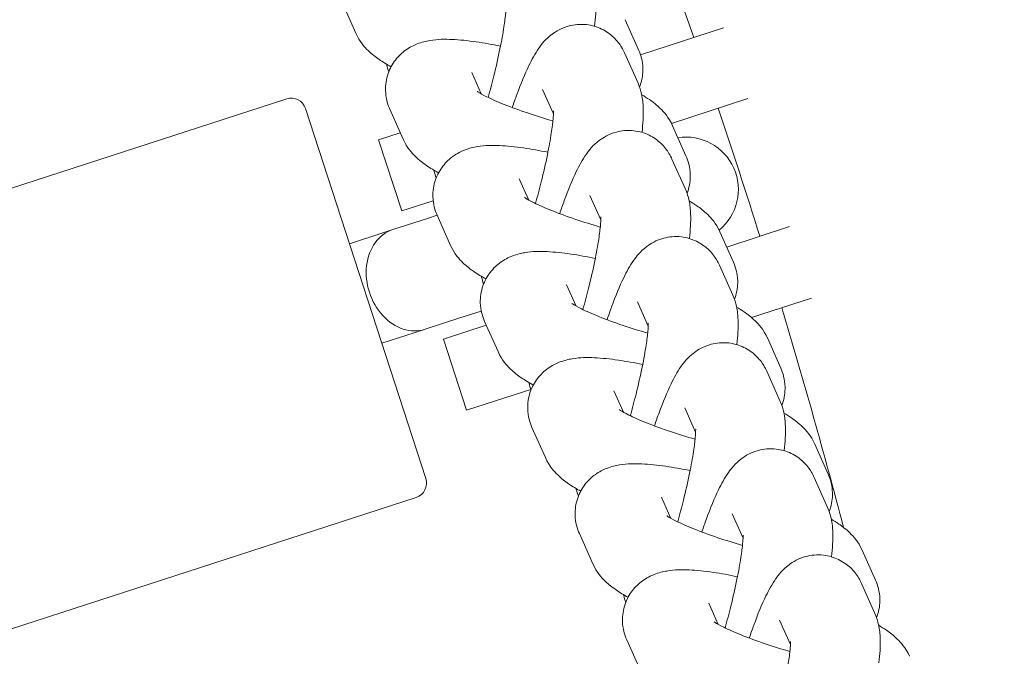
# Model space of a CAD drawing. Units: millimetres. Extents: x -16225 to 17715, y -16876 to 1254.
# Drawn here: x -12049 to -11983, y -6872 to -6829 of the extents above; entities that cross this region are included whole.
import ezdxf

# ---------------------------------------------------------------- set-up
doc = ezdxf.new("R2010")
doc.units = ezdxf.units.MM
doc.header["$MEASUREMENT"] = 0
doc.layers.add('InterSystem-drawing_Nr_pióra__7', color=7, linetype='Continuous', lineweight=13)
doc.layers.add('X-Nawierzchnie - piasek_Nr_pióra__1', color=1, linetype='Continuous', lineweight=18)

msp = doc.modelspace()

# ---------------------------------------------------------------- linework, layer by layer
at = {"layer": 'InterSystem-drawing_Nr_pióra__7', "color": 7, "linetype": 'Continuous', "lineweight": 13}
for p, q in [((-12026.13, -6830.198), (-12027.029, -6828.186)), ((-12008.139, -6829.294), (-12007.24, -6831.306)), ((-12001.56, -6829.834), (-12007.112, -6831.638)), ((-12008.178, -6831.516), (-12007.279, -6833.529)), ((-12017.747, -6834.256), (-12018.384, -6832.83)), ((-12013.656, -6833.963), (-12012.93, -6835.589)), ((-11999.937, -6834.564), (-12005.049, -6836.225)), ((-12057.857, -6843.394), (-12030.752, -6834.587)), ((-12029.492, -6835.229), (-12021.457, -6859.957)), ((-12022.964, -6837.289), (-12023.862, -6835.277)), ((-12004.972, -6836.385), (-12004.074, -6838.397)), ((-12024.606, -6837.322), (-12023.159, -6836.852)), ((-12024.606, -6837.322), (-12023.061, -6842.077)), ((-12005.011, -6838.607), (-12004.113, -6840.62)), ((-12014.581, -6841.347), (-12015.217, -6839.921)), ((-12010.49, -6841.054), (-12009.764, -6842.68)), ((-12020.963, -6841.395), (-12023.061, -6842.077)), ((-12020.699, -6842.361), (-12021.345, -6842.571)), ((-12019.797, -6844.38), (-12020.696, -6842.367)), ((-12021.345, -6842.571), (-12023.669, -6843.326)), ((-12024.32, -6843.538), (-12026.556, -6844.264)), ((-12024.32, -6843.538), (-12023.669, -6843.326)), ((-12001.806, -6843.476), (-12000.907, -6845.488)), ((-11997.156, -6843.123), (-12001.354, -6844.487)), ((-12001.845, -6845.698), (-12000.946, -6847.71)), ((-12011.414, -6848.437), (-12012.051, -6847.012)), ((-12007.324, -6848.145), (-12006.597, -6849.771)), ((-11995.689, -6847.904), (-11999.687, -6849.203)), ((-12019.182, -6849.229), (-12017.752, -6848.764)), ((-12019.182, -6849.229), (-12021.506, -6849.984)), ((-12016.631, -6851.471), (-12017.529, -6849.458)), ((-12024.393, -6850.922), (-12022.157, -6850.195)), ((-12022.157, -6850.195), (-12021.506, -6849.984)), ((-12020.28, -6850.637), (-12017.418, -6849.707)), ((-12020.28, -6850.637), (-12018.735, -6855.392)), ((-11998.639, -6850.566), (-11997.741, -6852.579)), ((-11998.679, -6852.789), (-11997.78, -6854.801)), ((-12014.93, -6854.156), (-12018.735, -6855.392)), ((-12014.451, -6854), (-12014.93, -6854.156)), ((-12008.248, -6855.528), (-12008.884, -6854.103)), ((-12004.157, -6855.235), (-12003.431, -6856.862)), ((-12013.464, -6858.561), (-12014.363, -6856.549)), ((-11995.473, -6857.657), (-11994.574, -6859.669)), ((-11995.512, -6859.88), (-11994.614, -6861.892)), ((-12049.205, -6870.024), (-12022.099, -6861.217)), ((-12005.081, -6862.619), (-12005.718, -6861.194)), ((-12000.991, -6862.326), (-12000.264, -6863.953)), ((-12010.298, -6865.652), (-12011.197, -6863.64)), ((-11992.307, -6864.748), (-11991.408, -6866.76)), ((-11992.346, -6866.971), (-11991.447, -6868.983)), ((-12001.915, -6869.71), (-12002.552, -6868.284)), ((-11997.824, -6869.417), (-11997.098, -6871.044)), ((-12007.132, -6872.743), (-12008.03, -6870.731))]:
    msp.add_line(p, q, dxfattribs=at)
for centre, radius, start, end in [((-12406.373, -6941.604), 475, 6.22017, 173.77983), ((-12406.373, -6971.354), 426.75, 19.27558, 33.01614), ((-12030.443, -6835.538), 1, 18, 108), ((-12406.373, -6971.354), 426.75, 17.39582, 18.60418), ((-12004.076, -6840.64), 3.5, 309.20059, 98.8796), ((-12406.373, -6971.354), 426.75, 14.67747, 16.72442), ((-12022.408, -6860.266), 1, 288, 18)]:
    msp.add_arc(centre, radius, start, end, dxfattribs=at)
msp.add_ellipse((-12022.588, -6846.655), major_axis=(-1.082, 3.329), ratio=0.791667, start_param=0, end_param=3.141593, dxfattribs=at)
for points, knots in [([(-12010.446, -6826.438), (-12010.317, -6826.725), (-12010.255, -6826.957), (-12010.21, -6827.161), (-12010.129, -6827.525), (-12010.109, -6827.808), (-12010.098, -6828.085), (-12010.078, -6828.631), (-12010.115, -6829.148), (-12010.179, -6829.731), (-12010.179, -6829.732), (-12010.17, -6829.732), (-12010.168, -6829.732)], [0, 0, 0, 0, 1, 1, 1, 2, 2, 2, 3, 3, 3, 4, 4, 4, 4]), ([(-12016.095, -6828.293), (-12016.095, -6828.293), (-12016.095, -6828.294), (-12016.095, -6828.294), (-12016.091, -6828.294), (-12016.093, -6828.34), (-12016.094, -6828.408), (-12016.095, -6828.507), (-12016.103, -6828.658), (-12016.12, -6828.844), (-12016.143, -6829.097), (-12016.182, -6829.416), (-12016.237, -6829.778), (-12016.303, -6830.21), (-12016.392, -6830.705), (-12016.5, -6831.235), (-12016.617, -6831.807), (-12016.756, -6832.421), (-12016.911, -6833.043), (-12017.031, -6833.524), (-12017.16, -6834.011), (-12017.294, -6834.489)], [0, 0, 0, 0, 1, 1, 1, 2, 2, 2, 3, 3, 3, 4, 4, 4, 5, 5, 5, 6, 6, 6, 7, 7, 7, 7]), ([(-12015.68, -6835.167), (-12015.578, -6834.866), (-12015.475, -6834.574), (-12015.373, -6834.293), (-12015.107, -6833.569), (-12014.844, -6832.925), (-12014.567, -6832.354), (-12014.37, -6831.947), (-12014.176, -6831.582), (-12013.895, -6831.186), (-12013.705, -6830.918), (-12013.499, -6830.626), (-12013.014, -6830.263), (-12012.762, -6830.074), (-12012.419, -6829.854), (-12011.89, -6829.713), (-12011.559, -6829.624), (-12011.149, -6829.576), (-12010.717, -6829.626), (-12010.372, -6829.665), (-12010.019, -6829.769), (-12009.71, -6829.918), (-12009.397, -6830.07), (-12009.133, -6830.264), (-12008.925, -6830.459), (-12008.675, -6830.694), (-12008.503, -6830.929), (-12008.376, -6831.137), (-12008.294, -6831.273), (-12008.23, -6831.4), (-12008.178, -6831.516)], [0, 0, 0, 0, 1, 1, 1, 2, 2, 2, 3, 3, 3, 4, 4, 4, 5, 5, 5, 6, 6, 6, 7, 7, 7, 8, 8, 8, 9, 9, 9, 10, 10, 10, 10]), ([(-12023.774, -6832.439), (-12024.055, -6832.285), (-12024.32, -6832.126), (-12024.582, -6831.945), (-12024.82, -6831.781), (-12025.055, -6831.602), (-12025.311, -6831.353), (-12025.566, -6831.103), (-12025.863, -6830.796), (-12026.13, -6830.198)], [0, 0, 0, 0, 1, 1, 1, 2, 2, 2, 3, 3, 3, 3]), ([(-12023.862, -6835.277), (-12024.005, -6834.956), (-12024.135, -6834.535), (-12024.148, -6834.027), (-12024.158, -6833.667), (-12024.103, -6833.269), (-12023.975, -6832.9), (-12023.858, -6832.56), (-12023.682, -6832.249), (-12023.489, -6831.996), (-12023.27, -6831.711), (-12023.032, -6831.498), (-12022.811, -6831.339), (-12022.526, -6831.131), (-12022.268, -6831.008), (-12022.042, -6830.918), (-12021.707, -6830.785), (-12021.434, -6830.725), (-12021.185, -6830.683), (-12020.63, -6830.59), (-12020.177, -6830.592), (-12019.69, -6830.614), (-12019.184, -6830.637), (-12018.657, -6830.693), (-12018.091, -6830.776), (-12017.576, -6830.851), (-12017.032, -6830.948), (-12016.466, -6831.065)], [0, 0, 0, 0, 1, 1, 1, 2, 2, 2, 3, 3, 3, 4, 4, 4, 5, 5, 5, 6, 6, 6, 7, 7, 7, 8, 8, 8, 9, 9, 9, 9]), ([(-12007.24, -6831.306), (-12007.097, -6831.627), (-12006.967, -6832.048), (-12006.954, -6832.555), (-12006.944, -6832.915), (-12007, -6833.313), (-12007.127, -6833.683), (-12007.141, -6833.723), (-12007.155, -6833.762), (-12007.171, -6833.801)], [0, 0, 0, 0, 1, 1, 1, 2, 2, 2, 3, 3, 3, 3]), ([(-12023.931, -6832.781), (-12023.99, -6832.614), (-12024.029, -6832.466), (-12024.059, -6832.331), (-12024.064, -6832.31), (-12024.068, -6832.29), (-12024.072, -6832.269)], [0, 0, 0, 0, 1, 1, 1, 2, 2, 2, 2]), ([(-12007.279, -6833.529), (-12007.151, -6833.816), (-12007.088, -6834.048), (-12007.043, -6834.251), (-12006.963, -6834.615), (-12006.942, -6834.899), (-12006.932, -6835.176), (-12006.912, -6835.721), (-12006.948, -6836.239), (-12007.013, -6836.821), (-12007.013, -6836.823), (-12007.045, -6836.819), (-12007.043, -6836.819)], [0, 0, 0, 0, 1, 1, 1, 2, 2, 2, 3, 3, 3, 4, 4, 4, 4]), ([(-12012.965, -6836.059), (-12013.523, -6835.899), (-12014.078, -6835.726), (-12014.606, -6835.548), (-12015.188, -6835.353), (-12015.737, -6835.151), (-12016.22, -6834.957), (-12016.677, -6834.774), (-12017.076, -6834.596), (-12017.387, -6834.444), (-12017.649, -6834.314), (-12017.85, -6834.2), (-12017.953, -6834.134), (-12018.001, -6834.103), (-12018.028, -6834.083), (-12018.028, -6834.083)], [0, 0, 0, 0, 1, 1, 1, 2, 2, 2, 3, 3, 3, 4, 4, 4, 5, 5, 5, 5]), ([(-12007.03, -6834.313), (-12006.857, -6834.416), (-12006.688, -6834.522), (-12006.52, -6834.637), (-12006.283, -6834.802), (-12006.047, -6834.98), (-12005.792, -6835.23), (-12005.536, -6835.479), (-12005.239, -6835.787), (-12004.972, -6836.385)], [0, 0, 0, 0, 1, 1, 1, 2, 2, 2, 3, 3, 3, 3]), ([(-12012.929, -6835.384), (-12012.929, -6835.384), (-12012.929, -6835.384), (-12012.929, -6835.384), (-12012.925, -6835.384), (-12012.926, -6835.431), (-12012.927, -6835.499), (-12012.929, -6835.597), (-12012.937, -6835.749), (-12012.954, -6835.935), (-12012.976, -6836.188), (-12013.015, -6836.507), (-12013.071, -6836.869), (-12013.137, -6837.301), (-12013.226, -6837.796), (-12013.334, -6838.326), (-12013.451, -6838.898), (-12013.59, -6839.511), (-12013.745, -6840.134), (-12013.865, -6840.615), (-12013.994, -6841.102), (-12014.128, -6841.579)], [0, 0, 0, 0, 1, 1, 1, 2, 2, 2, 3, 3, 3, 4, 4, 4, 5, 5, 5, 6, 6, 6, 7, 7, 7, 7]), ([(-12012.513, -6842.258), (-12012.412, -6841.956), (-12012.309, -6841.665), (-12012.206, -6841.384), (-12011.941, -6840.66), (-12011.677, -6840.016), (-12011.401, -6839.445), (-12011.203, -6839.038), (-12011.01, -6838.673), (-12010.729, -6838.277), (-12010.538, -6838.009), (-12010.333, -6837.717), (-12009.848, -6837.353), (-12009.596, -6837.165), (-12009.253, -6836.945), (-12008.723, -6836.804), (-12008.392, -6836.715), (-12007.983, -6836.667), (-12007.551, -6836.717), (-12007.206, -6836.756), (-12006.852, -6836.86), (-12006.544, -6837.009), (-12006.231, -6837.16), (-12005.966, -6837.354), (-12005.759, -6837.55), (-12005.508, -6837.785), (-12005.337, -6838.02), (-12005.21, -6838.228), (-12005.127, -6838.364), (-12005.063, -6838.49), (-12005.011, -6838.607)], [0, 0, 0, 0, 1, 1, 1, 2, 2, 2, 3, 3, 3, 4, 4, 4, 5, 5, 5, 6, 6, 6, 7, 7, 7, 8, 8, 8, 9, 9, 9, 10, 10, 10, 10]), ([(-12020.608, -6839.53), (-12020.888, -6839.376), (-12021.153, -6839.217), (-12021.415, -6839.036), (-12021.653, -6838.872), (-12021.889, -6838.693), (-12022.144, -6838.444), (-12022.4, -6838.194), (-12022.697, -6837.886), (-12022.964, -6837.289)], [0, 0, 0, 0, 1, 1, 1, 2, 2, 2, 3, 3, 3, 3]), ([(-12020.696, -6842.367), (-12020.839, -6842.047), (-12020.968, -6841.626), (-12020.982, -6841.118), (-12020.992, -6840.758), (-12020.936, -6840.36), (-12020.809, -6839.991), (-12020.691, -6839.651), (-12020.516, -6839.34), (-12020.322, -6839.087), (-12020.103, -6838.802), (-12019.865, -6838.589), (-12019.645, -6838.429), (-12019.359, -6838.222), (-12019.102, -6838.099), (-12018.876, -6838.009), (-12018.541, -6837.876), (-12018.268, -6837.816), (-12018.019, -6837.774), (-12017.463, -6837.681), (-12017.01, -6837.683), (-12016.523, -6837.705), (-12016.018, -6837.728), (-12015.49, -6837.784), (-12014.924, -6837.867), (-12014.41, -6837.942), (-12013.866, -6838.039), (-12013.299, -6838.156)], [0, 0, 0, 0, 1, 1, 1, 2, 2, 2, 3, 3, 3, 4, 4, 4, 5, 5, 5, 6, 6, 6, 7, 7, 7, 8, 8, 8, 9, 9, 9, 9]), ([(-12004.074, -6838.397), (-12003.93, -6838.718), (-12003.801, -6839.139), (-12003.787, -6839.646), (-12003.778, -6840.006), (-12003.833, -6840.404), (-12003.961, -6840.774), (-12003.974, -6840.814), (-12003.989, -6840.853), (-12004.004, -6840.892)], [0, 0, 0, 0, 1, 1, 1, 2, 2, 2, 3, 3, 3, 3]), ([(-12020.765, -6839.872), (-12020.824, -6839.704), (-12020.863, -6839.557), (-12020.893, -6839.422), (-12020.897, -6839.401), (-12020.902, -6839.38), (-12020.906, -6839.36)], [0, 0, 0, 0, 1, 1, 1, 2, 2, 2, 2]), ([(-12004.113, -6840.62), (-12003.984, -6840.907), (-12003.922, -6841.138), (-12003.877, -6841.342), (-12003.796, -6841.706), (-12003.776, -6841.99), (-12003.766, -6842.267), (-12003.745, -6842.812), (-12003.782, -6843.33), (-12003.846, -6843.912), (-12003.847, -6843.914), (-12003.856, -6843.91), (-12003.854, -6843.91)], [0, 0, 0, 0, 1, 1, 1, 2, 2, 2, 3, 3, 3, 4, 4, 4, 4]), ([(-12009.799, -6843.15), (-12010.357, -6842.99), (-12010.912, -6842.817), (-12011.44, -6842.639), (-12012.021, -6842.443), (-12012.57, -6842.242), (-12013.054, -6842.048), (-12013.511, -6841.865), (-12013.91, -6841.687), (-12014.22, -6841.534), (-12014.483, -6841.405), (-12014.683, -6841.291), (-12014.787, -6841.225), (-12014.834, -6841.194), (-12014.861, -6841.174), (-12014.861, -6841.174)], [0, 0, 0, 0, 1, 1, 1, 2, 2, 2, 3, 3, 3, 4, 4, 4, 5, 5, 5, 5]), ([(-12003.864, -6841.404), (-12003.69, -6841.506), (-12003.522, -6841.613), (-12003.354, -6841.728), (-12003.116, -6841.893), (-12002.881, -6842.071), (-12002.625, -6842.321), (-12002.37, -6842.57), (-12002.073, -6842.878), (-12001.806, -6843.476)], [0, 0, 0, 0, 1, 1, 1, 2, 2, 2, 3, 3, 3, 3]), ([(-12009.762, -6842.475), (-12009.762, -6842.475), (-12009.762, -6842.475), (-12009.762, -6842.475), (-12009.758, -6842.475), (-12009.76, -6842.522), (-12009.761, -6842.59), (-12009.763, -6842.688), (-12009.77, -6842.84), (-12009.787, -6843.026), (-12009.81, -6843.279), (-12009.849, -6843.598), (-12009.904, -6843.96), (-12009.97, -6844.392), (-12010.059, -6844.887), (-12010.167, -6845.417), (-12010.284, -6845.989), (-12010.424, -6846.602), (-12010.578, -6847.225), (-12010.698, -6847.706), (-12010.827, -6848.193), (-12010.961, -6848.67)], [0, 0, 0, 0, 1, 1, 1, 2, 2, 2, 3, 3, 3, 4, 4, 4, 5, 5, 5, 6, 6, 6, 7, 7, 7, 7]), ([(-12009.347, -6849.348), (-12009.245, -6849.047), (-12009.143, -6848.756), (-12009.04, -6848.475), (-12008.774, -6847.751), (-12008.511, -6847.107), (-12008.234, -6846.536), (-12008.037, -6846.129), (-12007.843, -6845.764), (-12007.562, -6845.368), (-12007.372, -6845.1), (-12007.167, -6844.808), (-12006.681, -6844.444), (-12006.429, -6844.256), (-12006.086, -6844.036), (-12005.557, -6843.895), (-12005.226, -6843.806), (-12004.817, -6843.758), (-12004.384, -6843.807), (-12004.039, -6843.847), (-12003.686, -6843.95), (-12003.377, -6844.1), (-12003.065, -6844.251), (-12002.8, -6844.445), (-12002.592, -6844.64), (-12002.342, -6844.876), (-12002.17, -6845.111), (-12002.044, -6845.319), (-12001.961, -6845.455), (-12001.897, -6845.581), (-12001.845, -6845.698)], [0, 0, 0, 0, 1, 1, 1, 2, 2, 2, 3, 3, 3, 4, 4, 4, 5, 5, 5, 6, 6, 6, 7, 7, 7, 8, 8, 8, 9, 9, 9, 10, 10, 10, 10]), ([(-12017.441, -6846.621), (-12017.722, -6846.467), (-12017.987, -6846.308), (-12018.249, -6846.127), (-12018.487, -6845.963), (-12018.722, -6845.784), (-12018.978, -6845.534), (-12019.233, -6845.285), (-12019.53, -6844.977), (-12019.797, -6844.38)], [0, 0, 0, 0, 1, 1, 1, 2, 2, 2, 3, 3, 3, 3]), ([(-12017.529, -6849.458), (-12017.673, -6849.138), (-12017.802, -6848.717), (-12017.816, -6848.209), (-12017.825, -6847.849), (-12017.77, -6847.451), (-12017.642, -6847.082), (-12017.525, -6846.741), (-12017.35, -6846.431), (-12017.156, -6846.178), (-12016.937, -6845.893), (-12016.699, -6845.68), (-12016.478, -6845.52), (-12016.193, -6845.313), (-12015.936, -6845.189), (-12015.709, -6845.1), (-12015.374, -6844.967), (-12015.101, -6844.907), (-12014.852, -6844.865), (-12014.297, -6844.772), (-12013.844, -6844.774), (-12013.357, -6844.796), (-12012.851, -6844.819), (-12012.324, -6844.875), (-12011.758, -6844.958), (-12011.244, -6845.033), (-12010.7, -6845.13), (-12010.133, -6845.246)], [0, 0, 0, 0, 1, 1, 1, 2, 2, 2, 3, 3, 3, 4, 4, 4, 5, 5, 5, 6, 6, 6, 7, 7, 7, 8, 8, 8, 9, 9, 9, 9]), ([(-12000.907, -6845.488), (-12000.764, -6845.809), (-12000.635, -6846.229), (-12000.621, -6846.737), (-12000.611, -6847.097), (-12000.667, -6847.495), (-12000.794, -6847.864), (-12000.808, -6847.904), (-12000.823, -6847.944), (-12000.838, -6847.983)], [0, 0, 0, 0, 1, 1, 1, 2, 2, 2, 3, 3, 3, 3]), ([(-12017.599, -6846.963), (-12017.657, -6846.795), (-12017.696, -6846.648), (-12017.726, -6846.513), (-12017.731, -6846.492), (-12017.735, -6846.471), (-12017.739, -6846.451)], [0, 0, 0, 0, 1, 1, 1, 2, 2, 2, 2]), ([(-12000.946, -6847.71), (-12000.818, -6847.998), (-12000.755, -6848.229), (-12000.71, -6848.433), (-12000.63, -6848.797), (-12000.609, -6849.08), (-12000.599, -6849.357), (-12000.579, -6849.903), (-12000.616, -6850.421), (-12000.68, -6851.003), (-12000.68, -6851.005), (-12000.702, -6851), (-12000.7, -6851)], [0, 0, 0, 0, 1, 1, 1, 2, 2, 2, 3, 3, 3, 4, 4, 4, 4]), ([(-12006.633, -6850.241), (-12007.191, -6850.08), (-12007.745, -6849.908), (-12008.273, -6849.73), (-12008.855, -6849.534), (-12009.404, -6849.333), (-12009.888, -6849.139), (-12010.344, -6848.955), (-12010.744, -6848.778), (-12011.054, -6848.625), (-12011.317, -6848.496), (-12011.517, -6848.382), (-12011.62, -6848.315), (-12011.668, -6848.285), (-12011.695, -6848.265), (-12011.695, -6848.265)], [0, 0, 0, 0, 1, 1, 1, 2, 2, 2, 3, 3, 3, 4, 4, 4, 5, 5, 5, 5]), ([(-12000.697, -6848.495), (-12000.524, -6848.597), (-12000.355, -6848.703), (-12000.188, -6848.819), (-11999.95, -6848.983), (-11999.714, -6849.162), (-11999.459, -6849.412), (-11999.203, -6849.661), (-11998.906, -6849.969), (-11998.639, -6850.566)], [0, 0, 0, 0, 1, 1, 1, 2, 2, 2, 3, 3, 3, 3]), ([(-12006.596, -6849.566), (-12006.596, -6849.566), (-12006.596, -6849.566), (-12006.596, -6849.566), (-12006.592, -6849.566), (-12006.593, -6849.613), (-12006.595, -6849.681), (-12006.596, -6849.779), (-12006.604, -6849.93), (-12006.621, -6850.117), (-12006.643, -6850.37), (-12006.683, -6850.689), (-12006.738, -6851.051), (-12006.804, -6851.483), (-12006.893, -6851.978), (-12007.001, -6852.508), (-12007.118, -6853.08), (-12007.257, -6853.693), (-12007.412, -6854.316), (-12007.532, -6854.797), (-12007.661, -6855.284), (-12007.795, -6855.761)], [0, 0, 0, 0, 1, 1, 1, 2, 2, 2, 3, 3, 3, 4, 4, 4, 5, 5, 5, 6, 6, 6, 7, 7, 7, 7]), ([(-12006.181, -6856.439), (-12006.079, -6856.138), (-12005.976, -6855.846), (-12005.873, -6855.566), (-12005.608, -6854.842), (-12005.345, -6854.198), (-12005.068, -6853.627), (-12004.87, -6853.219), (-12004.677, -6852.854), (-12004.396, -6852.459), (-12004.205, -6852.19), (-12004, -6851.899), (-12003.515, -6851.535), (-12003.263, -6851.347), (-12002.92, -6851.127), (-12002.39, -6850.985), (-12002.059, -6850.897), (-12001.65, -6850.849), (-12001.218, -6850.898), (-12000.873, -6850.938), (-12000.519, -6851.041), (-12000.211, -6851.191), (-11999.898, -6851.342), (-11999.634, -6851.536), (-11999.426, -6851.731), (-11999.176, -6851.967), (-11999.004, -6852.201), (-11998.877, -6852.41), (-11998.794, -6852.546), (-11998.731, -6852.672), (-11998.678, -6852.789)], [0, 0, 0, 0, 1, 1, 1, 2, 2, 2, 3, 3, 3, 4, 4, 4, 5, 5, 5, 6, 6, 6, 7, 7, 7, 8, 8, 8, 9, 9, 9, 10, 10, 10, 10]), ([(-12014.275, -6853.712), (-12014.555, -6853.558), (-12014.82, -6853.399), (-12015.082, -6853.218), (-12015.32, -6853.053), (-12015.556, -6852.875), (-12015.811, -6852.625), (-12016.067, -6852.376), (-12016.364, -6852.068), (-12016.631, -6851.471)], [0, 0, 0, 0, 1, 1, 1, 2, 2, 2, 3, 3, 3, 3]), ([(-12014.363, -6856.549), (-12014.506, -6856.228), (-12014.636, -6855.807), (-12014.649, -6855.3), (-12014.659, -6854.94), (-12014.603, -6854.542), (-12014.476, -6854.172), (-12014.358, -6853.832), (-12014.183, -6853.521), (-12013.989, -6853.269), (-12013.771, -6852.984), (-12013.532, -6852.771), (-12013.312, -6852.611), (-12013.027, -6852.404), (-12012.769, -6852.28), (-12012.543, -6852.191), (-12012.208, -6852.058), (-12011.935, -6851.998), (-12011.686, -6851.956), (-12011.131, -6851.863), (-12010.677, -6851.865), (-12010.191, -6851.887), (-12009.685, -6851.909), (-12009.158, -6851.966), (-12008.591, -6852.049), (-12008.077, -6852.124), (-12007.533, -6852.221), (-12006.967, -6852.337)], [0, 0, 0, 0, 1, 1, 1, 2, 2, 2, 3, 3, 3, 4, 4, 4, 5, 5, 5, 6, 6, 6, 7, 7, 7, 8, 8, 8, 9, 9, 9, 9]), ([(-11997.741, -6852.579), (-11997.598, -6852.899), (-11997.468, -6853.32), (-11997.455, -6853.828), (-11997.445, -6854.188), (-11997.5, -6854.586), (-11997.628, -6854.955), (-11997.642, -6854.995), (-11997.656, -6855.035), (-11997.671, -6855.074)], [0, 0, 0, 0, 1, 1, 1, 2, 2, 2, 3, 3, 3, 3]), ([(-12014.432, -6854.054), (-12014.491, -6853.886), (-12014.53, -6853.739), (-12014.56, -6853.604), (-12014.564, -6853.583), (-12014.569, -6853.562), (-12014.573, -6853.542)], [0, 0, 0, 0, 1, 1, 1, 2, 2, 2, 2]), ([(-11997.78, -6854.801), (-11997.652, -6855.089), (-11997.589, -6855.32), (-11997.544, -6855.524), (-11997.464, -6855.888), (-11997.443, -6856.171), (-11997.433, -6856.448), (-11997.413, -6856.994), (-11997.449, -6857.512), (-11997.513, -6858.094), (-11997.514, -6858.096), (-11997.513, -6858.097), (-11997.511, -6858.097)], [0, 0, 0, 0, 1, 1, 1, 2, 2, 2, 3, 3, 3, 4, 4, 4, 4]), ([(-12003.466, -6857.332), (-12004.024, -6857.171), (-12004.579, -6856.998), (-12005.107, -6856.821), (-12005.689, -6856.625), (-12006.237, -6856.424), (-12006.721, -6856.229), (-12007.178, -6856.046), (-12007.577, -6855.869), (-12007.887, -6855.716), (-12008.15, -6855.587), (-12008.35, -6855.472), (-12008.454, -6855.406), (-12008.502, -6855.376), (-12008.528, -6855.356), (-12008.528, -6855.356)], [0, 0, 0, 0, 1, 1, 1, 2, 2, 2, 3, 3, 3, 4, 4, 4, 5, 5, 5, 5]), ([(-11997.531, -6855.586), (-11997.357, -6855.688), (-11997.189, -6855.794), (-11997.021, -6855.91), (-11996.783, -6856.074), (-11996.548, -6856.253), (-11996.292, -6856.502), (-11996.037, -6856.752), (-11995.74, -6857.06), (-11995.473, -6857.657)], [0, 0, 0, 0, 1, 1, 1, 2, 2, 2, 3, 3, 3, 3]), ([(-12003.429, -6856.657), (-12003.429, -6856.657), (-12003.429, -6856.657), (-12003.429, -6856.657), (-12003.425, -6856.657), (-12003.427, -6856.704), (-12003.428, -6856.772), (-12003.43, -6856.87), (-12003.438, -6857.021), (-12003.454, -6857.208), (-12003.477, -6857.461), (-12003.516, -6857.78), (-12003.571, -6858.142), (-12003.637, -6858.574), (-12003.726, -6859.069), (-12003.835, -6859.599), (-12003.951, -6860.171), (-12004.091, -6860.784), (-12004.246, -6861.406), (-12004.365, -6861.888), (-12004.494, -6862.374), (-12004.629, -6862.852)], [0, 0, 0, 0, 1, 1, 1, 2, 2, 2, 3, 3, 3, 4, 4, 4, 5, 5, 5, 6, 6, 6, 7, 7, 7, 7]), ([(-12003.014, -6863.53), (-12002.912, -6863.229), (-12002.81, -6862.937), (-12002.707, -6862.657), (-12002.442, -6861.933), (-12002.178, -6861.289), (-12001.901, -6860.718), (-12001.704, -6860.31), (-12001.51, -6859.945), (-12001.229, -6859.549), (-12001.039, -6859.281), (-12000.834, -6858.989), (-12000.348, -6858.626), (-12000.097, -6858.438), (-11999.753, -6858.218), (-11999.224, -6858.076), (-11998.893, -6857.988), (-11998.484, -6857.94), (-11998.052, -6857.989), (-11997.706, -6858.029), (-11997.353, -6858.132), (-11997.045, -6858.281), (-11996.732, -6858.433), (-11996.467, -6858.627), (-11996.26, -6858.822), (-11996.009, -6859.058), (-11995.837, -6859.292), (-11995.711, -6859.501), (-11995.628, -6859.637), (-11995.564, -6859.763), (-11995.512, -6859.88)], [0, 0, 0, 0, 1, 1, 1, 2, 2, 2, 3, 3, 3, 4, 4, 4, 5, 5, 5, 6, 6, 6, 7, 7, 7, 8, 8, 8, 9, 9, 9, 10, 10, 10, 10]), ([(-12011.108, -6860.803), (-12011.389, -6860.648), (-12011.654, -6860.49), (-12011.916, -6860.309), (-12012.154, -6860.144), (-12012.39, -6859.966), (-12012.645, -6859.716), (-12012.9, -6859.467), (-12013.198, -6859.159), (-12013.464, -6858.561)], [0, 0, 0, 0, 1, 1, 1, 2, 2, 2, 3, 3, 3, 3]), ([(-12011.197, -6863.64), (-12011.34, -6863.319), (-12011.469, -6862.898), (-12011.483, -6862.391), (-12011.492, -6862.031), (-12011.437, -6861.633), (-12011.309, -6861.263), (-12011.192, -6860.923), (-12011.017, -6860.612), (-12010.823, -6860.36), (-12010.604, -6860.075), (-12010.366, -6859.862), (-12010.146, -6859.702), (-12009.86, -6859.495), (-12009.603, -6859.371), (-12009.377, -6859.281), (-12009.042, -6859.148), (-12008.768, -6859.089), (-12008.52, -6859.047), (-12007.964, -6858.954), (-12007.511, -6858.956), (-12007.024, -6858.978), (-12006.519, -6859), (-12005.991, -6859.057), (-12005.425, -6859.139), (-12004.911, -6859.214), (-12004.367, -6859.312), (-12003.8, -6859.428)], [0, 0, 0, 0, 1, 1, 1, 2, 2, 2, 3, 3, 3, 4, 4, 4, 5, 5, 5, 6, 6, 6, 7, 7, 7, 8, 8, 8, 9, 9, 9, 9]), ([(-11994.574, -6859.669), (-11994.431, -6859.99), (-11994.302, -6860.411), (-11994.288, -6860.919), (-11994.278, -6861.279), (-11994.334, -6861.677), (-11994.461, -6862.046), (-11994.475, -6862.086), (-11994.49, -6862.126), (-11994.505, -6862.165)], [0, 0, 0, 0, 1, 1, 1, 2, 2, 2, 3, 3, 3, 3]), ([(-12011.266, -6861.145), (-12011.325, -6860.977), (-12011.364, -6860.83), (-12011.393, -6860.695), (-12011.398, -6860.674), (-12011.403, -6860.653), (-12011.407, -6860.633)], [0, 0, 0, 0, 1, 1, 1, 2, 2, 2, 2]), ([(-11994.614, -6861.892), (-11994.485, -6862.18), (-11994.423, -6862.411), (-11994.378, -6862.615), (-11994.297, -6862.979), (-11994.277, -6863.262), (-11994.266, -6863.539), (-11994.246, -6864.085), (-11994.283, -6864.603), (-11994.347, -6865.185), (-11994.347, -6865.187), (-11994.351, -6865.198), (-11994.35, -6865.198)], [0, 0, 0, 0, 1, 1, 1, 2, 2, 2, 3, 3, 3, 4, 4, 4, 4]), ([(-12000.3, -6864.423), (-12000.858, -6864.262), (-12001.413, -6864.089), (-12001.94, -6863.912), (-12002.522, -6863.716), (-12003.071, -6863.514), (-12003.555, -6863.32), (-12004.011, -6863.137), (-12004.411, -6862.96), (-12004.721, -6862.807), (-12004.984, -6862.677), (-12005.184, -6862.563), (-12005.288, -6862.497), (-12005.335, -6862.467), (-12005.362, -6862.447), (-12005.362, -6862.447)], [0, 0, 0, 0, 1, 1, 1, 2, 2, 2, 3, 3, 3, 4, 4, 4, 5, 5, 5, 5]), ([(-11994.364, -6862.677), (-11994.191, -6862.779), (-11994.022, -6862.885), (-11993.855, -6863.001), (-11993.617, -6863.165), (-11993.381, -6863.344), (-11993.126, -6863.593), (-11992.871, -6863.843), (-11992.573, -6864.15), (-11992.307, -6864.748)], [0, 0, 0, 0, 1, 1, 1, 2, 2, 2, 3, 3, 3, 3]), ([(-12000.263, -6863.748), (-12000.263, -6863.748), (-12000.263, -6863.748), (-12000.263, -6863.748), (-12000.259, -6863.748), (-12000.261, -6863.795), (-12000.262, -6863.863), (-12000.263, -6863.961), (-12000.271, -6864.112), (-12000.288, -6864.299), (-12000.311, -6864.552), (-12000.35, -6864.87), (-12000.405, -6865.233), (-12000.471, -6865.665), (-12000.56, -6866.16), (-12000.668, -6866.689), (-12000.785, -6867.262), (-12000.924, -6867.875), (-12001.079, -6868.497), (-12001.199, -6868.979), (-12001.328, -6869.465), (-12001.462, -6869.943)], [0, 0, 0, 0, 1, 1, 1, 2, 2, 2, 3, 3, 3, 4, 4, 4, 5, 5, 5, 6, 6, 6, 7, 7, 7, 7]), ([(-11999.848, -6870.621), (-11999.746, -6870.32), (-11999.643, -6870.028), (-11999.54, -6869.747), (-11999.275, -6869.024), (-11999.012, -6868.38), (-11998.735, -6867.808), (-11998.538, -6867.401), (-11998.344, -6867.036), (-11998.063, -6866.64), (-11997.873, -6866.372), (-11997.667, -6866.08), (-11997.182, -6865.717), (-11996.93, -6865.528), (-11996.587, -6865.309), (-11996.058, -6865.167), (-11995.726, -6865.079), (-11995.317, -6865.031), (-11994.885, -6865.08), (-11994.54, -6865.12), (-11994.187, -6865.223), (-11993.878, -6865.372), (-11993.565, -6865.524), (-11993.301, -6865.718), (-11993.093, -6865.913), (-11992.843, -6866.148), (-11992.671, -6866.383), (-11992.544, -6866.592), (-11992.462, -6866.728), (-11992.398, -6866.854), (-11992.346, -6866.971)], [0, 0, 0, 0, 1, 1, 1, 2, 2, 2, 3, 3, 3, 4, 4, 4, 5, 5, 5, 6, 6, 6, 7, 7, 7, 8, 8, 8, 9, 9, 9, 10, 10, 10, 10]), ([(-12007.942, -6867.893), (-12008.223, -6867.739), (-12008.488, -6867.58), (-12008.75, -6867.399), (-12008.988, -6867.235), (-12009.223, -6867.056), (-12009.479, -6866.807), (-12009.734, -6866.558), (-12010.031, -6866.25), (-12010.298, -6865.652)], [0, 0, 0, 0, 1, 1, 1, 2, 2, 2, 3, 3, 3, 3]), ([(-12008.03, -6870.731), (-12008.173, -6870.41), (-12008.303, -6869.989), (-12008.316, -6869.481), (-12008.326, -6869.122), (-12008.271, -6868.724), (-12008.143, -6868.354), (-12008.026, -6868.014), (-12007.85, -6867.703), (-12007.657, -6867.451), (-12007.438, -6867.166), (-12007.2, -6866.953), (-12006.979, -6866.793), (-12006.694, -6866.586), (-12006.436, -6866.462), (-12006.21, -6866.372), (-12005.875, -6866.239), (-12005.602, -6866.179), (-12005.353, -6866.138), (-12004.798, -6866.045), (-12004.345, -6866.047), (-12003.858, -6866.068), (-12003.352, -6866.091), (-12002.825, -6866.148), (-12002.259, -6866.23), (-12001.744, -6866.305), (-12001.2, -6866.403), (-12000.634, -6866.519)], [0, 0, 0, 0, 1, 1, 1, 2, 2, 2, 3, 3, 3, 4, 4, 4, 5, 5, 5, 6, 6, 6, 7, 7, 7, 8, 8, 8, 9, 9, 9, 9]), ([(-11991.408, -6866.76), (-11991.265, -6867.081), (-11991.135, -6867.502), (-11991.122, -6868.01), (-11991.112, -6868.37), (-11991.167, -6868.768), (-11991.295, -6869.137), (-11991.309, -6869.177), (-11991.323, -6869.217), (-11991.339, -6869.256)], [0, 0, 0, 0, 1, 1, 1, 2, 2, 2, 3, 3, 3, 3]), ([(-12008.099, -6868.236), (-12008.158, -6868.068), (-12008.197, -6867.921), (-12008.227, -6867.785), (-12008.232, -6867.765), (-12008.236, -6867.744), (-12008.24, -6867.724)], [0, 0, 0, 0, 1, 1, 1, 2, 2, 2, 2]), ([(-11991.447, -6868.983), (-11991.319, -6869.27), (-11991.256, -6869.502), (-11991.211, -6869.706), (-11991.131, -6870.07), (-11991.11, -6870.353), (-11991.1, -6870.63), (-11991.08, -6871.176), (-11991.116, -6871.694), (-11991.181, -6872.276), (-11991.181, -6872.277), (-11991.191, -6872.274), (-11991.189, -6872.274)], [0, 0, 0, 0, 1, 1, 1, 2, 2, 2, 3, 3, 3, 4, 4, 4, 4]), ([(-11997.133, -6871.514), (-11997.691, -6871.353), (-11998.246, -6871.18), (-11998.774, -6871.003), (-11999.356, -6870.807), (-11999.905, -6870.605), (-12000.388, -6870.411), (-12000.845, -6870.228), (-12001.244, -6870.051), (-12001.555, -6869.898), (-12001.817, -6869.768), (-12002.018, -6869.654), (-12002.121, -6869.588), (-12002.169, -6869.558), (-12002.196, -6869.538), (-12002.196, -6869.538)], [0, 0, 0, 0, 1, 1, 1, 2, 2, 2, 3, 3, 3, 4, 4, 4, 5, 5, 5, 5]), ([(-11991.198, -6869.767), (-11991.025, -6869.87), (-11990.856, -6869.976), (-11990.688, -6870.092), (-11990.451, -6870.256), (-11990.215, -6870.435), (-11989.96, -6870.684), (-11989.704, -6870.934), (-11989.407, -6871.241), (-11989.14, -6871.839)], [0, 0, 0, 0, 1, 1, 1, 2, 2, 2, 3, 3, 3, 3]), ([(-11997.096, -6870.839), (-11997.096, -6870.839), (-11997.097, -6870.839), (-11997.096, -6870.839), (-11997.093, -6870.839), (-11997.094, -6870.885), (-11997.095, -6870.953), (-11997.097, -6871.052), (-11997.105, -6871.203), (-11997.121, -6871.389), (-11997.144, -6871.643), (-11997.183, -6871.961), (-11997.239, -6872.323), (-11997.305, -6872.756), (-11997.394, -6873.25), (-11997.502, -6873.78), (-11997.619, -6874.352), (-11997.758, -6874.966), (-11997.913, -6875.588), (-11998.032, -6876.069), (-11998.161, -6876.556), (-11998.296, -6877.034)], [0, 0, 0, 0, 1, 1, 1, 2, 2, 2, 3, 3, 3, 4, 4, 4, 5, 5, 5, 6, 6, 6, 7, 7, 7, 7])]:
    msp.add_open_spline(points, degree=3, knots=knots, dxfattribs=at)
at = {"layer": 'X-Nawierzchnie - piasek_Nr_pióra__1', "color": 1, "linetype": 'Continuous', "lineweight": 18}
msp.add_ellipse((0, -6971.354), major_axis=(16000.031, 0), ratio=0.499996, dxfattribs=at)

doc.saveas('drawing.dxf')
